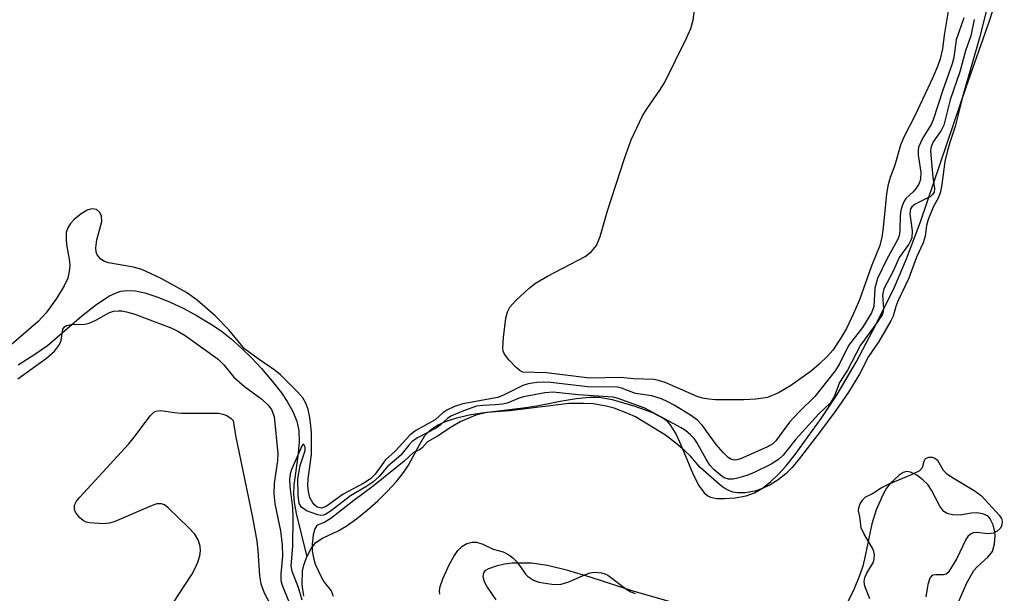
# Model space of a CAD drawing. Units: inches. Extents: x 1231768 to 1237767, y 537455 to 541455.
# Drawn here: x 1235963 to 1236126, y 538349 to 538444 of the extents above; entities that cross this region are included whole.
import ezdxf

# ---------------------------------------------------------------- set-up
doc = ezdxf.new("R2010")
doc.units = ezdxf.units.IN
doc.header["$MEASUREMENT"] = 0
for name, color, linetype in [('HYDRO-Single Line Stream', 4, 'Continuous'), ('HYDRO-Stream Poly Centerlines', 142, 'Continuous'), ('HYDRO-Water Body', 4, 'Continuous'), ('Undefined', 1, 'Continuous')]:
    doc.layers.add(name, color=color, linetype=linetype)

msp = doc.modelspace()

# ---------------------------------------------------------------- linework, layer by layer
at = {"layer": 'HYDRO-Single Line Stream'}
msp.add_lwpolyline([(1235962.52, 538386.74), (1235965.28, 538388.46), (1235967.35, 538389.92), (1235973.02, 538394.77), (1235975.31, 538396.62), (1235977.53, 538398.08), (1235978.71, 538398.66), (1235979.53, 538398.92), (1235980.52, 538399.04), (1235981.93, 538398.95), (1235983.49, 538398.62), (1235985.49, 538397.98), (1235987.55, 538397.15), (1235989.92, 538396.02), (1235992.13, 538394.83), (1235994.53, 538393.42), (1235996.1, 538392.34), (1235997.77, 538391.01), (1235999.47, 538389.48), (1236001.17, 538387.82), (1236002.79, 538386.1), (1236004.57, 538384.04), (1236006.08, 538382.11), (1236007.05, 538380.67), (1236007.91, 538379.1), (1236008.67, 538377.39), (1236008.99, 538375.8), (1236009.02, 538373.94), (1236008.81, 538371.59), (1236008.17, 538366.81), (1236008.08, 538365.35), (1236008.2, 538363.96), (1236008.54, 538362.11), (1236010.32, 538354.95)], dxfattribs=at)
at = {"layer": 'HYDRO-Stream Poly Centerlines'}
for points in [[(1236009.8, 538348.41), (1236009.53, 538350.29), (1236009.57, 538352.61), (1236009.78, 538353.54), (1236010.32, 538354.95), (1236011.04, 538356.3), (1236011.81, 538357.29), (1236012.87, 538358.01), (1236015.51, 538359.26), (1236016.82, 538360.03), (1236018.54, 538361.24), (1236020.31, 538362.64), (1236022.03, 538364.19), (1236023.66, 538365.8), (1236025.13, 538367.41), (1236026.36, 538368.96), (1236027.13, 538370.1), (1236028.98, 538373.6), (1236029.86, 538375.03), (1236030.76, 538375.95), (1236031.91, 538376.72), (1236033.27, 538377.35), (1236035.12, 538377.96), (1236037.15, 538378.42), (1236039.27, 538378.78), (1236046.13, 538379.59), (1236048.36, 538379.93), (1236052.22, 538380.71), (1236054.9, 538381.16), (1236057.11, 538381.39), (1236058.72, 538381.39), (1236060.82, 538381), (1236064.62, 538379.9), (1236067.54, 538378.83), (1236069.3, 538377.91), (1236069.76, 538377.54), (1236070.41, 538376.83), (1236071.38, 538375.3), (1236072.24, 538373.49), (1236074.15, 538368.82), (1236075.15, 538366.81), (1236076.08, 538365.54), (1236076.7, 538365.03), (1236077.14, 538364.81), (1236078.15, 538364.62), (1236079.45, 538364.59), (1236081.21, 538364.73), (1236083.05, 538365.05), (1236084.41, 538365.53), (1236085.75, 538366.32), (1236087.08, 538367.36), (1236088.37, 538368.61), (1236089.63, 538370), (1236091.13, 538371.87), (1236095.42, 538377.86), (1236098.08, 538381.83), (1236101.22, 538387.18), (1236104.56, 538393.43), (1236107.57, 538399.56), (1236109.58, 538404.28), (1236111.87, 538410.4), (1236119.51, 538432.86), (1236123.29, 538443.63), (1236125.77, 538451.2)], [(1236118.13, 538347.35), (1236119.57, 538350.62), (1236120.74, 538352.66), (1236121.29, 538353.27), (1236123.05, 538354.91), (1236123.79, 538355.84), (1236124.13, 538357.1), (1236124.24, 538358.46), (1236124.18, 538359.1), (1236123.9, 538360.22), (1236123.45, 538361.21), (1236123.09, 538361.66), (1236122.21, 538362.05), (1236121.21, 538362.24), (1236120.32, 538362.17), (1236118.45, 538361.81), (1236117.17, 538361.9), (1236116.28, 538362.11), (1236115.75, 538362.44), (1236115.07, 538363.31), (1236113.7, 538365.98), (1236113.1, 538366.91), (1236112.3, 538367.69), (1236111.26, 538368.46), (1236110.22, 538368.98), (1236109.63, 538369.09), (1236109.04, 538368.91), (1236108.37, 538368.47), (1236106.87, 538367.06), (1236106.28, 538366.29), (1236105.72, 538365.33), (1236104.54, 538362.71), (1236103.84, 538360.41), (1236102.74, 538355.08), (1236102.33, 538353.42), (1236101.72, 538351.67), (1236100.9, 538349.67), (1236099.83, 538347.37)], [(1236073.78, 538346.58), (1236064.34, 538349.25), (1236057.18, 538351.57), (1236053.53, 538352.67), (1236050.12, 538353.51), (1236047.5, 538353.91), (1236044.29, 538353.91), (1236043.05, 538353.73), (1236041.64, 538353.4), (1236040.4, 538352.97), (1236039.77, 538352.62), (1236039.52, 538352.31), (1236039.43, 538351.67), (1236039.66, 538350.86), (1236040.13, 538349.93), (1236041.58, 538347.82)]]:
    msp.add_lwpolyline(points, dxfattribs=at)
at = {"layer": 'HYDRO-Water Body'}
for points in [[(1236009.8, 538348.41, 0), (1236009.53, 538350.29, 0), (1236009.57, 538352.61, 0), (1236009.78, 538353.54, 0), (1236010.32, 538354.95, 0), (1236011.04, 538356.3, 0), (1236011.81, 538357.29, 0), (1236012.87, 538358.01, 0), (1236015.51, 538359.26, 0), (1236016.82, 538360.03, 0), (1236018.54, 538361.24, 0), (1236020.31, 538362.64, 0), (1236022.03, 538364.19, 0), (1236023.66, 538365.8, 0), (1236025.13, 538367.41, 0), (1236026.36, 538368.96, 0), (1236027.13, 538370.1, 0), (1236028.98, 538373.6, 0), (1236029.86, 538375.03, 0), (1236030.76, 538375.95, 0), (1236031.91, 538376.72, 0), (1236033.27, 538377.35, 0), (1236035.12, 538377.96, 0), (1236037.15, 538378.42, 0), (1236039.27, 538378.78, 0), (1236046.13, 538379.59, 0), (1236048.36, 538379.93, 0), (1236052.22, 538380.71, 0), (1236054.9, 538381.16, 0), (1236057.11, 538381.39, 0), (1236058.72, 538381.39, 0), (1236060.82, 538381, 0), (1236064.62, 538379.9, 0), (1236067.54, 538378.83, 0), (1236069.3, 538377.91, 0), (1236069.76, 538377.54, 0), (1236070.41, 538376.83, 0), (1236071.38, 538375.3, 0), (1236072.24, 538373.49, 0), (1236074.15, 538368.82, 0), (1236075.15, 538366.81, 0), (1236076.08, 538365.54, 0), (1236076.7, 538365.03, 0), (1236077.14, 538364.81, 0), (1236078.15, 538364.62, 0), (1236079.45, 538364.59, 0), (1236081.21, 538364.73, 0), (1236083.05, 538365.05, 0), (1236084.41, 538365.53, 0), (1236085.75, 538366.32, 0), (1236087.08, 538367.36, 0), (1236088.37, 538368.61, 0), (1236089.63, 538370, 0), (1236091.13, 538371.87, 0), (1236095.42, 538377.86, 0), (1236098.08, 538381.83, 0), (1236101.22, 538387.18, 0), (1236104.56, 538393.43, 0), (1236107.57, 538399.56, 0), (1236109.58, 538404.28, 0), (1236111.87, 538410.4, 0), (1236119.51, 538432.86, 0), (1236123.29, 538443.63, 0), (1236125.77, 538451.2, 0)], [(1236118.13, 538347.35, 0), (1236119.57, 538350.62, 0), (1236120.74, 538352.66, 0), (1236121.29, 538353.27, 0), (1236123.05, 538354.91, 0), (1236123.79, 538355.84, 0), (1236124.13, 538357.1, 0), (1236124.24, 538358.46, 0), (1236124.18, 538359.1, 0), (1236123.9, 538360.22, 0), (1236123.45, 538361.21, 0), (1236123.09, 538361.66, 0), (1236122.21, 538362.05, 0), (1236121.21, 538362.24, 0), (1236120.32, 538362.17, 0), (1236118.45, 538361.81, 0), (1236117.17, 538361.9, 0), (1236116.28, 538362.11, 0), (1236115.75, 538362.44, 0), (1236115.07, 538363.31, 0), (1236113.7, 538365.98, 0), (1236113.1, 538366.91, 0), (1236112.3, 538367.69, 0), (1236111.26, 538368.46, 0), (1236110.22, 538368.98, 0), (1236109.63, 538369.09, 0), (1236109.04, 538368.91, 0), (1236108.37, 538368.47, 0), (1236106.87, 538367.06, 0), (1236106.28, 538366.29, 0), (1236105.72, 538365.33, 0), (1236104.54, 538362.71, 0), (1236103.84, 538360.41, 0), (1236102.74, 538355.08, 0), (1236102.33, 538353.42, 0), (1236101.72, 538351.67, 0), (1236100.9, 538349.67, 0), (1236099.83, 538347.37, 0)], [(1236073.78, 538346.58, 0), (1236064.34, 538349.25, 0), (1236057.18, 538351.57, 0), (1236053.53, 538352.67, 0), (1236050.12, 538353.51, 0), (1236047.5, 538353.91, 0), (1236044.29, 538353.91, 0), (1236043.05, 538353.73, 0), (1236041.64, 538353.4, 0), (1236040.4, 538352.97, 0), (1236039.77, 538352.62, 0), (1236039.52, 538352.31, 0), (1236039.43, 538351.67, 0), (1236039.66, 538350.86, 0), (1236040.13, 538349.93, 0), (1236041.58, 538347.82, 0)]]:
    msp.add_polyline3d(points, dxfattribs=at)
at = {"layer": 'Undefined'}
for points, elevation in [([(1236124.3, 538451.36), (1236121.65, 538440.85), (1236118.91, 538431.22), (1236117.64, 538426.16), (1236116.73, 538423.5), (1236116.29, 538421.96), (1236115.92, 538420.38), (1236115.44, 538416.54), (1236115.19, 538415.37), (1236114.86, 538414.4), (1236113.98, 538412.81), (1236113.14, 538410.78), (1236112.86, 538409.77), (1236112.64, 538407.99), (1236112.35, 538406.91), (1236111.24, 538404.55), (1236109.94, 538401.08), (1236108.12, 538397.23), (1236107.8, 538396.36), (1236107.35, 538394.76), (1236106.98, 538393.99), (1236104.97, 538390.58), (1236103.3, 538388.1), (1236101.8, 538385.18), (1236099.95, 538382.21), (1236097.87, 538379.18), (1236095.19, 538375.5), (1236092.05, 538371.45), (1236090.64, 538369.75), (1236089.57, 538368.67), (1236088.31, 538367.66), (1236086.98, 538366.84), (1236085.75, 538366.23), (1236084.48, 538365.81), (1236082.85, 538365.53), (1236081.58, 538365.52), (1236080.84, 538365.67), (1236080.14, 538365.93), (1236079.35, 538366.37), (1236078.59, 538366.93), (1236075.44, 538369.75), (1236073.79, 538371.59), (1236072.86, 538372.5), (1236071.4, 538373.74), (1236069.66, 538375.06), (1236064.7, 538378.09), (1236063.42, 538378.67), (1236061.16, 538379.55), (1236059.87, 538379.89), (1236057.68, 538380.24), (1236056.1, 538380.33), (1236053.67, 538380.33), (1236043.91, 538379.13), (1236040.09, 538378.81), (1236038.25, 538378.36), (1236035.68, 538377.29), (1236034.17, 538376.42), (1236031.95, 538374.9), (1236030.3, 538373.97), (1236029.37, 538372.96), (1236028.93, 538372.66), (1236027.95, 538372.19), (1236026.43, 538370.78), (1236021.27, 538366.61), (1236018.08, 538364.27), (1236014.25, 538361.3), (1236013.3, 538360.69), (1236012.15, 538360.21), (1236011.88, 538360), (1236011.6, 538359.6), (1236011.33, 538358.58), (1236011.19, 538356.99), (1236011.2, 538355.95), (1236011.38, 538354.76), (1236011.67, 538353.75), (1236012.73, 538351.51), (1236013.16, 538350.76), (1236014.3, 538349.3), (1236014.64, 538348.43)], 276), ([(1236117.02, 538448.63), (1236115.82, 538441.28), (1236115.53, 538439), (1236115.16, 538437.35), (1236114.7, 538436.07), (1236113.92, 538434.28), (1236110.97, 538427.95), (1236109.12, 538424.41), (1236108.56, 538423.07), (1236107.63, 538419.75), (1236106.85, 538417.7), (1236106.49, 538416.36), (1236106.26, 538414.99), (1236105.65, 538408.95), (1236105.47, 538407.83), (1236105.14, 538406.48), (1236103.72, 538402.91), (1236101.79, 538397.5), (1236100.81, 538395.2), (1236099.63, 538392.73), (1236098.67, 538391.06), (1236097.37, 538389.16), (1236096.52, 538388.17), (1236095.13, 538386.84), (1236093.84, 538385.74), (1236090.39, 538383.24), (1236088.4, 538382.1), (1236086.55, 538381.33), (1236084.64, 538381.03), (1236082.65, 538380.94), (1236077.98, 538380.95), (1236076.87, 538381.02), (1236075.78, 538381.2), (1236074.92, 538381.49), (1236069.6, 538383.79), (1236068.5, 538384.14), (1236067.75, 538384.28), (1236064.38, 538384.41), (1236062.23, 538384.64), (1236057.09, 538384.49), (1236049.97, 538385.41), (1236046.07, 538385.52), (1236045.61, 538385.74), (1236044.97, 538386.27), (1236043.75, 538387.57), (1236043.05, 538388.49), (1236042.82, 538388.99), (1236042.72, 538389.52), (1236042.83, 538391.23), (1236043.25, 538394.42), (1236043.52, 538395.51), (1236043.93, 538396.25), (1236044.92, 538397.34), (1236047.09, 538399.4), (1236048.18, 538400.24), (1236050.12, 538401.39), (1236056.37, 538404.64), (1236057.44, 538405.47), (1236058.24, 538406.49), (1236058.85, 538407.96), (1236060.09, 538412.19), (1236062.89, 538420.88), (1236063.99, 538423.93), (1236065.89, 538427.92), (1236066.65, 538429.12), (1236068.76, 538432.16), (1236069.5, 538433.39), (1236073.17, 538440.78), (1236073.89, 538442.39), (1236074.23, 538443.78), (1236074.77, 538447.5)], 282), ([(1236119.05, 538444.16), (1236117.82, 538440.51), (1236117.39, 538437.58), (1236117.16, 538436.53), (1236115.6, 538432.19), (1236114.01, 538427.24), (1236113.66, 538426.52), (1236112.26, 538424.31), (1236111.58, 538422.74), (1236111.5, 538422.21), (1236111.53, 538421.42), (1236111.97, 538418.61), (1236111.89, 538417.37), (1236111.6, 538416.64), (1236111.18, 538415.96), (1236110.66, 538415.34), (1236109.47, 538414.22), (1236109.18, 538413.8), (1236108.84, 538413.05), (1236108.63, 538412.25), (1236108.52, 538411.43), (1236108.48, 538408.94), (1236108.35, 538408.05), (1236108.07, 538407.4), (1236106.31, 538404.21), (1236104.75, 538401.03), (1236104.33, 538399.39), (1236104.16, 538396.36), (1236103.76, 538395.33), (1236102.28, 538392.89), (1236099.96, 538389.93), (1236098.48, 538386.89), (1236097.77, 538385.73), (1236094.42, 538381.5), (1236091.79, 538378.95), (1236090.18, 538377.24), (1236087.94, 538374.16), (1236087.42, 538373.66), (1236086.45, 538373.08), (1236082.1, 538371.15), (1236081.46, 538370.98), (1236081.08, 538370.96), (1236080.49, 538371.11), (1236080.04, 538371.39), (1236079.23, 538372.19), (1236078.08, 538373.54), (1236075.75, 538376.71), (1236074.95, 538377.54), (1236073.79, 538378.37), (1236071.09, 538380.04), (1236070.09, 538380.61), (1236069.04, 538381.08), (1236067.39, 538381.57), (1236064.72, 538381.96), (1236062.38, 538382.85), (1236061.74, 538383), (1236056.79, 538383.06), (1236050.67, 538383.8), (1236049.5, 538383.85), (1236048.36, 538383.77), (1236046.96, 538383.55), (1236046.04, 538383.28), (1236042.95, 538381.74), (1236041.9, 538381.32), (1236036.12, 538380.27), (1236034.74, 538379.83), (1236033.47, 538379.23), (1236032.84, 538378.79), (1236031.52, 538377.63), (1236028.36, 538375.84), (1236027.39, 538375.11), (1236024.93, 538372.42), (1236023.3, 538371.01), (1236021.62, 538368.62), (1236020.85, 538367.86), (1236019.73, 538367.14), (1236016.34, 538365.32), (1236013.51, 538363.26), (1236012.73, 538362.99), (1236012.03, 538363.17), (1236011.61, 538363.47), (1236011.27, 538363.86), (1236010.79, 538364.78), (1236010.57, 538365.73), (1236010.49, 538366.76), (1236010.52, 538367.85), (1236011.07, 538371.86), (1236011.05, 538375.44), (1236010.98, 538376.63), (1236010.78, 538378), (1236010.5, 538379.35), (1236010.15, 538380.36), (1236009.62, 538381.23), (1236008.76, 538382.25), (1236005.95, 538385.06), (1236005.06, 538385.78), (1236002.26, 538387.69), (1236000, 538389.37)], 280), ([(1236120.77, 538443.85), (1236120.23, 538441.16), (1236119.32, 538438.67), (1236118.42, 538435.22), (1236116.81, 538430.58), (1236115.73, 538426.39), (1236115.29, 538425.48), (1236114, 538423.63), (1236113.65, 538422.81), (1236113.57, 538422.25), (1236113.59, 538421.43), (1236113.91, 538417.78), (1236114.2, 538415.98), (1236114.13, 538415.32), (1236113.89, 538414.9), (1236113.53, 538414.6), (1236111.03, 538413.33), (1236110.47, 538412.88), (1236110.22, 538412.52), (1236110.1, 538411.73), (1236110.5, 538408.87), (1236110.43, 538407.75), (1236110.25, 538407.22), (1236109.94, 538406.68), (1236108.35, 538404.46), (1236107.41, 538402.32), (1236105.81, 538399.3), (1236105.6, 538398.27), (1236105.77, 538396.05), (1236105.7, 538395.51), (1236105.53, 538395.02), (1236104.69, 538393.69), (1236101.96, 538389.99), (1236099.83, 538385.84), (1236098.49, 538383.79), (1236097.59, 538381.43), (1236096.93, 538380.38), (1236095.04, 538378.6), (1236091.24, 538374.39), (1236089.17, 538371.78), (1236088.39, 538371.04), (1236087.16, 538370.26), (1236084.33, 538368.89), (1236083.16, 538368.42), (1236081.61, 538367.97), (1236080.87, 538367.81), (1236080.12, 538367.8), (1236079.41, 538368.04), (1236078.79, 538368.43), (1236077.72, 538369.35), (1236077.04, 538370.1), (1236076.42, 538371.08), (1236074.88, 538373.87), (1236074.42, 538374.51), (1236073.8, 538375.16), (1236072.96, 538375.83), (1236072.25, 538376.28), (1236066.26, 538379.54), (1236061.85, 538381.17), (1236061.01, 538381.39), (1236055.23, 538381.76), (1236051.09, 538382.17), (1236049.71, 538382.06), (1236046.17, 538381.41), (1236045.44, 538381.19), (1236043.45, 538380.38), (1236042.69, 538380.19), (1236041.55, 538380.07), (1236039.41, 538380.01), (1236038.39, 538379.85), (1236036.23, 538379.1), (1236034.14, 538378.21), (1236033.57, 538377.85), (1236032.36, 538376.75), (1236031.69, 538376.24), (1236028.62, 538374.65), (1236027.75, 538374.03), (1236027.18, 538373.44), (1236025.85, 538371.76), (1236023.71, 538369.94), (1236022.29, 538368.26), (1236021.21, 538367.32), (1236020.07, 538366.51), (1236017.52, 538365.02), (1236014.16, 538362.43), (1236013.45, 538361.98), (1236013.07, 538361.84), (1236012.61, 538361.79), (1236012.1, 538361.87), (1236010.27, 538362.56), (1236009.4, 538363.15), (1236009.05, 538363.76), (1236008.85, 538365.17), (1236008.83, 538367.84), (1236009.22, 538370.08), (1236010.03, 538372.52), (1236010.01, 538373.11), (1236009.81, 538373.54), (1236009.63, 538373.53), (1236009.45, 538373.27), (1236007.78, 538369.41), (1236007.55, 538368.66), (1236007.42, 538367.73), (1236007.48, 538366.57), (1236007.9, 538363.07), (1236007.98, 538361.44), (1236007.91, 538356.74), (1236007.65, 538353.37), (1236007.79, 538352.59), (1236008.85, 538349.94), (1236009.49, 538347.84)], 278), ([(1236000, 538389.37), (1235997.37, 538392.49), (1235995.15, 538394.83), (1235992.13, 538397.44), (1235990.36, 538398.71), (1235986.08, 538401.05), (1235982.99, 538402.5), (1235981.62, 538402.88), (1235977.49, 538403.62), (1235976.78, 538403.84), (1235976.18, 538404.21), (1235975.6, 538404.92), (1235975.44, 538405.35), (1235975.36, 538406.08), (1235975.56, 538407.43), (1235976.34, 538410.44), (1235976.33, 538411.33), (1235976.02, 538411.95), (1235975.46, 538412.41), (1235974.73, 538412.55), (1235973.95, 538412.32), (1235972.95, 538411.7), (1235971.77, 538410.77), (1235971.17, 538410.13), (1235970.73, 538409.41), (1235970.48, 538408.61), (1235970.43, 538407.47), (1235970.52, 538406.62), (1235970.97, 538404.23), (1235971.07, 538403.22), (1235970.97, 538402.15), (1235970.71, 538401.08), (1235970.14, 538399.8), (1235968.86, 538397.67), (1235967.15, 538395.33), (1235965.8, 538393.88), (1235960.95, 538389.7)], 280), ([(1235962.47, 538384.4), (1235967.21, 538387.84), (1235968.5, 538388.98), (1235969.38, 538390.06), (1235969.64, 538390.76), (1235969.93, 538392.64), (1235970.16, 538393), (1235970.51, 538393.23), (1235971.27, 538393.37), (1235973.57, 538393.47), (1235974.29, 538393.64), (1235975.35, 538394.1), (1235977.5, 538395.34), (1235978.32, 538395.6), (1235979.11, 538395.68), (1235979.65, 538395.65), (1235980.47, 538395.49), (1235981.82, 538395.09), (1235987.94, 538392.77), (1235988.95, 538392.29), (1235990.13, 538391.59), (1235995.62, 538387.64), (1235996.55, 538386.74), (1235998.24, 538384.7), (1236000, 538383.13)], 280), ([(1236000, 538383.13), (1236002.85, 538381.03), (1236003.86, 538380.12), (1236004.47, 538379.33), (1236004.87, 538378.19), (1236005.51, 538371.97), (1236005.44, 538370.86), (1236004.9, 538367.07), (1236004.83, 538365.38), (1236005, 538363.72), (1236005.95, 538359.25), (1236006.24, 538356.91), (1236006.27, 538355.04), (1236006.01, 538352.13), (1236006.02, 538351.03), (1236006.21, 538350.27), (1236007.27, 538347.68)], 280), ([(1235987.15, 538345.79), (1235991.25, 538352.03), (1235991.82, 538353.06), (1235992.24, 538354.08), (1235992.57, 538355.13), (1235992.7, 538355.92), (1235992.62, 538356.71), (1235992.31, 538357.74), (1235991.74, 538358.69), (1235990.74, 538359.76), (1235987.36, 538363.07), (1235986.71, 538363.56), (1235986.25, 538363.74), (1235985.49, 538363.69), (1235984.68, 538363.41), (1235978.41, 538360.72), (1235977.57, 538360.49), (1235976.69, 538360.41), (1235974.3, 538360.56), (1235973.75, 538360.7), (1235973.26, 538360.94), (1235972.65, 538361.47), (1235972.01, 538362.34), (1235971.83, 538362.8), (1235971.86, 538363.47), (1235972.18, 538364.15), (1235972.71, 538364.83), (1235980.82, 538373.67), (1235981.95, 538375.03), (1235984.38, 538378.25), (1235984.91, 538378.81), (1235985.3, 538379.07), (1235986.12, 538379.17), (1235988.38, 538378.81), (1235989.55, 538378.73), (1235995.72, 538378.7), (1235996.38, 538378.57), (1235997.03, 538378.32), (1235997.8, 538377.82), (1235998.11, 538377.48)], 282), ([(1235998.11, 538377.48), (1235998.51, 538375.02), (1236000, 538367.87)], 282), ([(1236103.52, 538348), (1236102.68, 538350.11), (1236102.57, 538350.85), (1236102.66, 538351.53), (1236102.98, 538352.24), (1236104.09, 538354.08), (1236104.23, 538354.63), (1236104.27, 538355.26), (1236104.16, 538355.85), (1236103.94, 538356.38), (1236102.57, 538358.67), (1236102.08, 538359.72), (1236101.87, 538361.61), (1236101.65, 538362.56), (1236101.7, 538363.07), (1236101.86, 538363.61), (1236102.28, 538364.34), (1236102.75, 538364.83), (1236103.94, 538365.4), (1236105.38, 538366.37), (1236106.71, 538367.01), (1236110.27, 538368.51), (1236111.78, 538369.25), (1236112.23, 538369.75), (1236112.51, 538370.79), (1236112.73, 538371.21), (1236113.28, 538371.45), (1236113.84, 538371.43), (1236114.27, 538371.27), (1236114.69, 538370.94), (1236115.67, 538369.29), (1236116.24, 538368.69), (1236117.44, 538367.88), (1236120.8, 538365.93), (1236121.99, 538365.03), (1236124.93, 538361.83), (1236125.29, 538361.27), (1236125.4, 538360.86), (1236125.35, 538360.18), (1236125.12, 538359.7), (1236124.6, 538359.18), (1236123.98, 538358.85), (1236123.11, 538358.74), (1236121.14, 538358.99), (1236120.61, 538358.91), (1236120.15, 538358.68), (1236119.73, 538358.29), (1236119.42, 538357.83), (1236117.9, 538354.69), (1236116.88, 538352.94), (1236116.46, 538352.37), (1236116.13, 538352.1), (1236115.72, 538351.96), (1236114.42, 538351.97), (1236113.95, 538351.9), (1236113.7, 538351.74), (1236113.46, 538351.42), (1236113.13, 538350.39), (1236112.78, 538348.32)], 276), ([(1236000, 538367.87), (1236001.29, 538361.47), (1236002, 538357.53), (1236002.19, 538355.97), (1236002.47, 538351.82), (1236002.69, 538350.46), (1236003.23, 538349.01), (1236006.26, 538343.25)], 282), ([(1236032.33, 538348.75), (1236032.28, 538349.32), (1236032.39, 538350.05), (1236032.84, 538351.31), (1236033.92, 538353.73), (1236034.62, 538355.02), (1236035.28, 538356), (1236035.94, 538356.64), (1236036.77, 538357.13), (1236037.68, 538357.35), (1236038.41, 538357.35), (1236039.46, 538357.06), (1236041.17, 538356.2), (1236042.78, 538355.79), (1236043.73, 538355.3), (1236044.39, 538354.78), (1236044.93, 538354.21), (1236045.68, 538353.31), (1236046.49, 538352.1), (1236046.84, 538351.74), (1236047.81, 538351.07), (1236048.71, 538350.75), (1236050.88, 538350.4), (1236051.69, 538350.36), (1236052.42, 538350.42), (1236053.7, 538350.81), (1236056.42, 538352.04), (1236057.19, 538352.31), (1236057.99, 538352.41), (1236059.06, 538352.32), (1236059.63, 538352.14), (1236060.12, 538351.88), (1236063.27, 538349.56), (1236063.94, 538349.17), (1236064.63, 538348.89)], 276)]:
    msp.add_lwpolyline(points, dxfattribs=dict(at, elevation=elevation))

doc.saveas('drawing.dxf')
